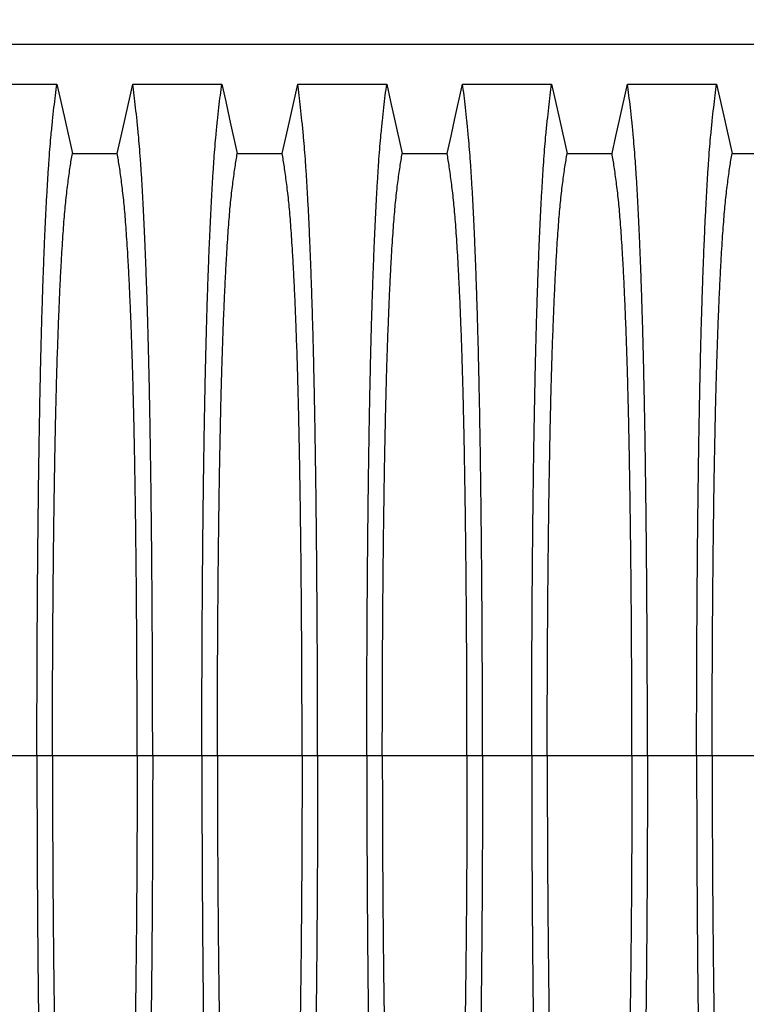
# Model space of a CAD drawing. Units: millimetres. Extents: x 648 to 27417, y 455 to 16615.
# Drawn here: x 24456 to 24846, y 11458 to 11988 of the extents above; entities that cross this region are included whole.
import ezdxf

# ---------------------------------------------------------------- set-up
doc = ezdxf.new("R2010")
doc.units = ezdxf.units.MM
doc.header["$LTSCALE"] = 65
doc.layers.add('FORMAT', color=7, linetype='Continuous')
doc.styles.add('SLDTEXTSTYLE1', font='TXT', dxfattribs={"width": 0.7})
doc.dimstyles.new('SLDDIMSTYLE7', dxfattribs={"dimtxt": 146.755556, "dimasz": 146.755556, "dimexe": 0, "dimexo": 0.0625, "dimgap": 36.688889, "dimtad": 0, "dimtih": 1, "dimtoh": 1, "dimdec": 0, "dimlfac": 1.692308, "dimrnd": 1e-09, "dimzin": 4, "dimdsep": 46, "dimtxsty": 'SLDTEXTSTYLE1', "dimsah": 1, "dimcen": 0.09, "dimadec": 0, "dimazin": 1, "dimtfac": 1, "dimtdec": 0, "dimtofl": 0, "dimtmove": 0, "dimatfit": 3, "dimfxl": 1, "dimfrac": 2, "dimtolj": 1, "dimtzin": 12, "dimarcsym": 0})

# ---------------------------------------------------------------- blocks, each defined once
blk = doc.blocks.new('_D_8')
at = {"layer": 'FORMAT', "color": 7, "transparency": 16777216}
for p, q in [((22673.42, 11320.93), (22673.42, 12513.67)), ((25379.88, 12267.03), (25379.88, 12513.67)), ((22673.42, 12448.67), (23719.64, 12448.67)), ((25379.88, 12448.67), (24333.67, 12448.67))]:
    blk.add_line(p, q, dxfattribs=at)
for points in [[(22673.42, 12448.67), (22820.18, 12426.09), (22820.18, 12471.24)], [(25379.88, 12448.67), (25233.12, 12471.24), (25233.12, 12426.09)]]:
    blk.add_solid(points, dxfattribs=at)
at = {"layer": 'FORMAT', "color": 7, "transparency": 16777216, "insert": (23719.64, 12519.01), "char_height": 137.583, "attachment_point": 1, "style": 'SLDTEXTSTYLE1'}
blk.add_mtext('4.570m', dxfattribs=at)

msp = doc.modelspace()

# ---------------------------------------------------------------- linework, layer by layer
at = {"color": 7, "linetype": 'Continuous', "lineweight": 25}
for p, q in [((25021.15, 11974.35), (23788.9, 11974.35)), ((24464.93, 11591.62), (24446.38, 11591.62)), ((24473.28, 11591.62), (24464.93, 11591.62)), ((24518.81, 11591.62), (24473.28, 11591.62)), ((24527.16, 11591.62), (24518.81, 11591.62)), ((24553.61, 11591.62), (24527.16, 11591.62)), ((24561.96, 11591.62), (24553.61, 11591.62)), ((24607.49, 11591.62), (24561.96, 11591.62)), ((24615.84, 11591.62), (24607.49, 11591.62)), ((24642.29, 11591.62), (24615.84, 11591.62)), ((24650.64, 11591.62), (24642.29, 11591.62)), ((24696.17, 11591.62), (24650.64, 11591.62)), ((24704.52, 11591.62), (24696.17, 11591.62)), ((24730.97, 11591.62), (24704.52, 11591.62)), ((24739.32, 11591.62), (24730.97, 11591.62)), ((24784.85, 11591.62), (24739.32, 11591.62)), ((24793.2, 11591.62), (24784.85, 11591.62)), ((24819.65, 11591.62), (24793.2, 11591.62)), ((24828, 11591.62), (24819.65, 11591.62)), ((24873.53, 11591.62), (24828, 11591.62))]:
    msp.add_line(p, q, dxfattribs=at)
at = {"color": 7, "linetype": 'Continuous', "lineweight": 25, "flags": 128}
for points in [[(24427.76, 11953.07), (24439.77, 11953.07), (24451.79, 11953.07), (24475.65, 11953.07)], [(24475.65, 11953.07), (24477.74, 11943.63), (24479.84, 11934.19), (24483.96, 11915.66)], [(24508.13, 11915.66), (24510.22, 11925.11), (24512.32, 11934.55), (24516.44, 11953.07)], [(24516.44, 11953.07), (24528.45, 11953.07), (24540.47, 11953.07), (24564.33, 11953.07)], [(24564.33, 11953.07), (24566.42, 11943.63), (24568.52, 11934.19), (24572.64, 11915.66)], [(24596.81, 11915.66), (24598.9, 11925.11), (24601, 11934.55), (24605.12, 11953.07)], [(24605.12, 11953.07), (24617.13, 11953.07), (24629.15, 11953.07), (24653.01, 11953.07)], [(24653.01, 11953.07), (24655.1, 11943.63), (24657.2, 11934.19), (24661.32, 11915.66)], [(24685.49, 11915.66), (24687.58, 11925.11), (24689.68, 11934.55), (24693.8, 11953.07)], [(24693.8, 11953.07), (24705.81, 11953.07), (24717.83, 11953.07), (24741.69, 11953.07)], [(24741.69, 11953.07), (24743.78, 11943.63), (24745.88, 11934.19), (24750, 11915.66)], [(24774.17, 11915.66), (24776.26, 11925.11), (24778.36, 11934.55), (24782.48, 11953.07)], [(24782.48, 11953.07), (24794.49, 11953.07), (24806.51, 11953.07), (24830.37, 11953.07)], [(24830.37, 11953.07), (24832.46, 11943.63), (24834.56, 11934.19), (24838.68, 11915.66)], [(24483.96, 11915.66), (24496.04, 11915.66), (24502.08, 11915.66), (24508.13, 11915.66)], [(24572.64, 11915.66), (24584.72, 11915.66), (24590.76, 11915.66), (24596.81, 11915.66)], [(24661.32, 11915.66), (24673.4, 11915.66), (24679.44, 11915.66), (24685.49, 11915.66)], [(24750, 11915.66), (24762.08, 11915.66), (24768.12, 11915.66), (24774.17, 11915.66)], [(24838.68, 11915.66), (24850.76, 11915.66), (24856.8, 11915.66), (24862.85, 11915.66)]]:
    msp.add_lwpolyline(points, dxfattribs=at)
at = {"color": 7, "linetype": 'Continuous', "lineweight": 25}
for points, knots in [([(24464.93, 11591.62), (24464.93, 11596.22), (24464.93, 11605.4), (24464.95, 11619.11), (24464.99, 11632.7), (24465.04, 11646.14), (24465.11, 11659.43), (24465.19, 11672.53), (24465.28, 11685.43), (24465.39, 11698.32), (24465.51, 11711.15), (24465.65, 11723.89), (24465.81, 11736.33), (24465.97, 11748.44), (24466.15, 11760.19), (24466.34, 11771.57), (24466.54, 11782.55), (24466.75, 11793.11), (24466.97, 11803.23), (24467.21, 11812.88), (24467.45, 11822.06), (24467.72, 11831.17), (24468.02, 11840.41), (24468.34, 11849.77), (24468.67, 11858.73), (24469.05, 11868.13), (24469.48, 11877.83), (24469.96, 11887.63), (24470.46, 11896.72), (24470.97, 11905.1), (24471.49, 11912.75), (24472.02, 11919.68), (24472.63, 11926.59), (24473.32, 11933.38), (24474.09, 11940.5), (24474.87, 11947.1), (24475.39, 11951.08), (24475.65, 11953.07)], [0, 0, 0, 0, 0.022104, 0.044093, 0.065984, 0.087791, 0.109527, 0.131207, 0.152842, 0.174443, 0.197048, 0.21964, 0.242231, 0.264834, 0.28746, 0.310122, 0.332832, 0.355606, 0.378456, 0.401401, 0.424455, 0.447636, 0.474984, 0.502304, 0.529602, 0.556882, 0.592292, 0.627691, 0.663091, 0.698503, 0.733938, 0.769406, 0.80492, 0.853747, 0.902479, 0.951201, 1, 1, 1, 1]), ([(24527.16, 11591.62), (24527.16, 11596.22), (24527.15, 11605.4), (24527.13, 11619.11), (24527.09, 11632.7), (24527.04, 11646.14), (24526.97, 11659.43), (24526.89, 11672.53), (24526.8, 11685.43), (24526.69, 11698.32), (24526.57, 11711.15), (24526.43, 11723.89), (24526.28, 11736.33), (24526.11, 11748.44), (24525.94, 11760.19), (24525.75, 11771.57), (24525.55, 11782.55), (24525.33, 11793.11), (24525.11, 11803.23), (24524.88, 11812.88), (24524.63, 11822.06), (24524.36, 11831.17), (24524.07, 11840.41), (24523.74, 11849.77), (24523.41, 11858.73), (24523.03, 11868.13), (24522.6, 11877.83), (24522.12, 11887.63), (24521.62, 11896.72), (24521.11, 11905.1), (24520.59, 11912.75), (24520.06, 11919.68), (24519.45, 11926.59), (24518.76, 11933.38), (24517.99, 11940.5), (24517.22, 11947.1), (24516.7, 11951.08), (24516.44, 11953.07)], [0, 0, 0, 0, 0.022104, 0.044093, 0.065984, 0.087791, 0.109527, 0.131207, 0.152842, 0.174443, 0.197048, 0.21964, 0.242231, 0.264834, 0.28746, 0.310122, 0.332832, 0.355606, 0.378456, 0.401401, 0.424455, 0.447636, 0.474984, 0.502304, 0.529602, 0.556882, 0.592292, 0.627691, 0.663091, 0.698503, 0.733938, 0.769406, 0.80492, 0.853747, 0.902479, 0.951201, 1, 1, 1, 1]), ([(24553.61, 11591.62), (24553.61, 11596.22), (24553.61, 11605.4), (24553.63, 11619.11), (24553.67, 11632.7), (24553.72, 11646.14), (24553.79, 11659.43), (24553.87, 11672.53), (24553.96, 11685.43), (24554.07, 11698.32), (24554.19, 11711.15), (24554.33, 11723.89), (24554.49, 11736.33), (24554.65, 11748.44), (24554.83, 11760.19), (24555.02, 11771.57), (24555.22, 11782.55), (24555.43, 11793.11), (24555.65, 11803.23), (24555.89, 11812.88), (24556.13, 11822.06), (24556.4, 11831.17), (24556.7, 11840.41), (24557.02, 11849.77), (24557.35, 11858.73), (24557.73, 11868.13), (24558.16, 11877.83), (24558.64, 11887.63), (24559.14, 11896.72), (24559.65, 11905.1), (24560.17, 11912.75), (24560.7, 11919.68), (24561.31, 11926.59), (24562, 11933.38), (24562.77, 11940.5), (24563.55, 11947.1), (24564.07, 11951.08), (24564.33, 11953.07)], [0, 0, 0, 0, 0.022104, 0.044093, 0.065984, 0.087791, 0.109527, 0.131207, 0.152842, 0.174443, 0.197048, 0.21964, 0.242231, 0.264834, 0.28746, 0.310122, 0.332832, 0.355606, 0.378456, 0.401401, 0.424455, 0.447636, 0.474984, 0.502304, 0.529602, 0.556882, 0.592292, 0.627691, 0.663091, 0.698503, 0.733938, 0.769406, 0.80492, 0.853747, 0.902479, 0.951201, 1, 1, 1, 1]), ([(24615.84, 11591.62), (24615.84, 11596.22), (24615.83, 11605.4), (24615.81, 11619.11), (24615.77, 11632.7), (24615.72, 11646.14), (24615.65, 11659.43), (24615.57, 11672.53), (24615.48, 11685.43), (24615.37, 11698.32), (24615.25, 11711.15), (24615.11, 11723.89), (24614.96, 11736.33), (24614.79, 11748.44), (24614.62, 11760.19), (24614.43, 11771.57), (24614.23, 11782.55), (24614.01, 11793.11), (24613.79, 11803.23), (24613.56, 11812.88), (24613.31, 11822.06), (24613.04, 11831.17), (24612.75, 11840.41), (24612.42, 11849.77), (24612.09, 11858.73), (24611.71, 11868.13), (24611.28, 11877.83), (24610.8, 11887.63), (24610.3, 11896.72), (24609.79, 11905.1), (24609.27, 11912.75), (24608.74, 11919.68), (24608.13, 11926.59), (24607.44, 11933.38), (24606.67, 11940.5), (24605.9, 11947.1), (24605.38, 11951.08), (24605.12, 11953.07)], [0, 0, 0, 0, 0.022104, 0.044093, 0.065984, 0.087791, 0.109527, 0.131207, 0.152842, 0.174443, 0.197048, 0.21964, 0.242231, 0.264834, 0.28746, 0.310122, 0.332832, 0.355606, 0.378456, 0.401401, 0.424455, 0.447636, 0.474984, 0.502304, 0.529602, 0.556882, 0.592292, 0.627691, 0.663091, 0.698503, 0.733938, 0.769406, 0.80492, 0.853747, 0.902479, 0.951201, 1, 1, 1, 1]), ([(24642.29, 11591.62), (24642.29, 11596.22), (24642.29, 11605.4), (24642.31, 11619.11), (24642.35, 11632.7), (24642.4, 11646.14), (24642.47, 11659.43), (24642.55, 11672.53), (24642.64, 11685.43), (24642.75, 11698.32), (24642.87, 11711.15), (24643.01, 11723.89), (24643.17, 11736.33), (24643.33, 11748.44), (24643.51, 11760.19), (24643.7, 11771.57), (24643.9, 11782.55), (24644.11, 11793.11), (24644.33, 11803.23), (24644.57, 11812.88), (24644.81, 11822.06), (24645.08, 11831.17), (24645.38, 11840.41), (24645.7, 11849.77), (24646.03, 11858.73), (24646.41, 11868.13), (24646.84, 11877.83), (24647.32, 11887.63), (24647.82, 11896.72), (24648.33, 11905.1), (24648.85, 11912.75), (24649.38, 11919.68), (24649.99, 11926.59), (24650.68, 11933.38), (24651.45, 11940.5), (24652.23, 11947.1), (24652.75, 11951.08), (24653.01, 11953.07)], [0, 0, 0, 0, 0.022104, 0.044093, 0.065984, 0.087791, 0.109527, 0.131207, 0.152842, 0.174443, 0.197048, 0.21964, 0.242231, 0.264834, 0.28746, 0.310122, 0.332832, 0.355606, 0.378456, 0.401401, 0.424455, 0.447636, 0.474984, 0.502304, 0.529602, 0.556882, 0.592292, 0.627691, 0.663091, 0.698503, 0.733938, 0.769406, 0.80492, 0.853747, 0.902479, 0.951201, 1, 1, 1, 1]), ([(24704.52, 11591.62), (24704.52, 11596.22), (24704.51, 11605.4), (24704.49, 11619.11), (24704.45, 11632.7), (24704.4, 11646.14), (24704.33, 11659.43), (24704.25, 11672.53), (24704.16, 11685.43), (24704.05, 11698.32), (24703.93, 11711.15), (24703.79, 11723.89), (24703.64, 11736.33), (24703.47, 11748.44), (24703.3, 11760.19), (24703.11, 11771.57), (24702.91, 11782.55), (24702.69, 11793.11), (24702.47, 11803.23), (24702.24, 11812.88), (24701.99, 11822.06), (24701.72, 11831.17), (24701.43, 11840.41), (24701.1, 11849.77), (24700.77, 11858.73), (24700.39, 11868.13), (24699.96, 11877.83), (24699.48, 11887.63), (24698.98, 11896.72), (24698.47, 11905.1), (24697.95, 11912.75), (24697.42, 11919.68), (24696.81, 11926.59), (24696.12, 11933.38), (24695.35, 11940.5), (24694.58, 11947.1), (24694.06, 11951.08), (24693.8, 11953.07)], [0, 0, 0, 0, 0.022104, 0.044093, 0.065984, 0.087791, 0.109527, 0.131207, 0.152842, 0.174443, 0.197048, 0.21964, 0.242231, 0.264834, 0.28746, 0.310122, 0.332832, 0.355606, 0.378456, 0.401401, 0.424455, 0.447636, 0.474984, 0.502304, 0.529602, 0.556882, 0.592292, 0.627691, 0.663091, 0.698503, 0.733938, 0.769406, 0.80492, 0.853747, 0.902479, 0.951201, 1, 1, 1, 1]), ([(24730.97, 11591.62), (24730.97, 11596.22), (24730.97, 11605.4), (24730.99, 11619.11), (24731.03, 11632.7), (24731.08, 11646.14), (24731.15, 11659.43), (24731.23, 11672.53), (24731.32, 11685.43), (24731.43, 11698.32), (24731.55, 11711.15), (24731.69, 11723.89), (24731.85, 11736.33), (24732.01, 11748.44), (24732.19, 11760.19), (24732.38, 11771.57), (24732.58, 11782.55), (24732.79, 11793.11), (24733.01, 11803.23), (24733.25, 11812.88), (24733.49, 11822.06), (24733.76, 11831.17), (24734.06, 11840.41), (24734.38, 11849.77), (24734.71, 11858.73), (24735.09, 11868.13), (24735.52, 11877.83), (24736.01, 11887.63), (24736.5, 11896.72), (24737.01, 11905.1), (24737.53, 11912.75), (24738.06, 11919.68), (24738.67, 11926.59), (24739.36, 11933.38), (24740.13, 11940.5), (24740.91, 11947.1), (24741.43, 11951.08), (24741.69, 11953.07)], [0, 0, 0, 0, 0.022104, 0.044093, 0.065984, 0.087791, 0.109527, 0.131207, 0.152842, 0.174443, 0.197048, 0.21964, 0.242231, 0.264834, 0.28746, 0.310122, 0.332832, 0.355606, 0.378456, 0.401401, 0.424455, 0.447636, 0.474984, 0.502304, 0.529602, 0.556882, 0.592292, 0.627691, 0.663091, 0.698503, 0.733938, 0.769406, 0.80492, 0.853747, 0.902479, 0.951201, 1, 1, 1, 1]), ([(24793.2, 11591.62), (24793.2, 11596.22), (24793.19, 11605.4), (24793.17, 11619.11), (24793.13, 11632.7), (24793.08, 11646.14), (24793.01, 11659.43), (24792.93, 11672.53), (24792.84, 11685.43), (24792.73, 11698.32), (24792.61, 11711.15), (24792.47, 11723.89), (24792.32, 11736.33), (24792.15, 11748.44), (24791.98, 11760.19), (24791.79, 11771.57), (24791.59, 11782.55), (24791.37, 11793.11), (24791.15, 11803.23), (24790.92, 11812.88), (24790.67, 11822.06), (24790.4, 11831.17), (24790.11, 11840.41), (24789.79, 11849.77), (24789.45, 11858.73), (24789.07, 11868.13), (24788.64, 11877.83), (24788.16, 11887.63), (24787.66, 11896.72), (24787.15, 11905.1), (24786.63, 11912.75), (24786.1, 11919.68), (24785.49, 11926.59), (24784.8, 11933.38), (24784.03, 11940.5), (24783.26, 11947.1), (24782.74, 11951.08), (24782.48, 11953.07)], [0, 0, 0, 0, 0.022104, 0.044093, 0.065984, 0.087791, 0.109527, 0.131207, 0.152842, 0.174443, 0.197048, 0.21964, 0.242231, 0.264834, 0.28746, 0.310122, 0.332832, 0.355606, 0.378456, 0.401401, 0.424455, 0.447636, 0.474984, 0.502304, 0.529602, 0.556882, 0.592292, 0.627691, 0.663091, 0.698503, 0.733938, 0.769406, 0.80492, 0.853747, 0.902479, 0.951201, 1, 1, 1, 1]), ([(24819.65, 11591.62), (24819.65, 11596.22), (24819.65, 11605.4), (24819.67, 11619.11), (24819.71, 11632.7), (24819.76, 11646.14), (24819.83, 11659.43), (24819.91, 11672.53), (24820, 11685.43), (24820.11, 11698.32), (24820.23, 11711.15), (24820.37, 11723.89), (24820.53, 11736.33), (24820.69, 11748.44), (24820.87, 11760.19), (24821.06, 11771.57), (24821.26, 11782.55), (24821.47, 11793.11), (24821.69, 11803.23), (24821.93, 11812.88), (24822.17, 11822.06), (24822.44, 11831.17), (24822.74, 11840.41), (24823.06, 11849.77), (24823.39, 11858.73), (24823.77, 11868.13), (24824.2, 11877.83), (24824.69, 11887.63), (24825.18, 11896.72), (24825.69, 11905.1), (24826.21, 11912.75), (24826.74, 11919.68), (24827.35, 11926.59), (24828.04, 11933.38), (24828.81, 11940.5), (24829.59, 11947.1), (24830.11, 11951.08), (24830.37, 11953.07)], [0, 0, 0, 0, 0.022104, 0.044093, 0.065984, 0.087791, 0.109527, 0.131207, 0.152842, 0.174443, 0.197048, 0.21964, 0.242231, 0.264834, 0.28746, 0.310122, 0.332832, 0.355606, 0.378456, 0.401401, 0.424455, 0.447636, 0.474984, 0.502304, 0.529602, 0.556882, 0.592292, 0.627691, 0.663091, 0.698503, 0.733938, 0.769406, 0.80492, 0.853747, 0.902479, 0.951201, 1, 1, 1, 1]), ([(24473.28, 11591.62), (24473.28, 11596.13), (24473.28, 11605.13), (24473.31, 11618.57), (24473.35, 11631.89), (24473.41, 11645.07), (24473.49, 11658.08), (24473.57, 11670.65), (24473.68, 11682.78), (24473.79, 11694.46), (24473.91, 11705.9), (24474.05, 11717.09), (24474.2, 11728.22), (24474.37, 11739.26), (24474.56, 11750.16), (24474.75, 11760.68), (24474.96, 11770.79), (24475.18, 11780.47), (24475.41, 11789.52), (24475.64, 11797.95), (24475.88, 11805.77), (24476.13, 11813.08), (24476.38, 11820.19), (24476.68, 11827.98), (24477.02, 11836.31), (24477.42, 11845.02), (24477.83, 11853.21), (24478.26, 11860.87), (24478.69, 11867.95), (24479.13, 11874.46), (24479.58, 11880.4), (24480.04, 11885.79), (24480.53, 11890.96), (24481.06, 11895.67), (24481.63, 11900.21), (24482.21, 11904.51), (24482.79, 11908.52), (24483.37, 11912.27), (24483.76, 11914.53), (24483.96, 11915.66)], [0, 0, 0, 0, 0.023753, 0.047401, 0.07096, 0.094442, 0.117861, 0.141227, 0.163219, 0.185182, 0.207124, 0.229054, 0.250978, 0.274237, 0.297511, 0.320814, 0.344159, 0.367561, 0.391038, 0.413259, 0.43558, 0.457995, 0.480382, 0.502724, 0.534131, 0.565468, 0.596745, 0.627974, 0.659166, 0.689779, 0.720381, 0.750986, 0.781607, 0.818101, 0.854546, 0.890909, 0.92724, 0.963586, 1, 1, 1, 1]), ([(24518.81, 11591.62), (24518.8, 11596.13), (24518.8, 11605.13), (24518.77, 11618.57), (24518.73, 11631.89), (24518.67, 11645.07), (24518.6, 11658.08), (24518.51, 11670.65), (24518.41, 11682.78), (24518.3, 11694.46), (24518.17, 11705.9), (24518.03, 11717.09), (24517.88, 11728.22), (24517.71, 11739.26), (24517.53, 11750.16), (24517.33, 11760.68), (24517.12, 11770.79), (24516.9, 11780.47), (24516.67, 11789.52), (24516.44, 11797.95), (24516.2, 11805.77), (24515.96, 11813.08), (24515.7, 11820.19), (24515.41, 11827.98), (24515.06, 11836.31), (24514.66, 11845.02), (24514.25, 11853.21), (24513.83, 11860.87), (24513.39, 11867.95), (24512.95, 11874.46), (24512.5, 11880.4), (24512.05, 11885.79), (24511.55, 11890.96), (24511.02, 11895.67), (24510.45, 11900.21), (24509.88, 11904.51), (24509.3, 11908.52), (24508.71, 11912.27), (24508.32, 11914.53), (24508.13, 11915.66)], [0, 0, 0, 0, 0.023753, 0.047401, 0.07096, 0.094442, 0.117861, 0.141227, 0.163219, 0.185182, 0.207124, 0.229054, 0.250978, 0.274237, 0.297511, 0.320814, 0.344159, 0.367561, 0.391038, 0.413259, 0.43558, 0.457995, 0.480382, 0.502724, 0.534131, 0.565468, 0.596745, 0.627974, 0.659166, 0.689779, 0.720381, 0.750986, 0.781607, 0.818101, 0.854546, 0.890909, 0.92724, 0.963586, 1, 1, 1, 1]), ([(24561.96, 11591.62), (24561.96, 11596.13), (24561.96, 11605.13), (24561.99, 11618.57), (24562.03, 11631.89), (24562.09, 11645.07), (24562.17, 11658.08), (24562.25, 11670.65), (24562.36, 11682.78), (24562.47, 11694.46), (24562.59, 11705.9), (24562.73, 11717.09), (24562.88, 11728.22), (24563.05, 11739.26), (24563.24, 11750.16), (24563.43, 11760.68), (24563.64, 11770.79), (24563.86, 11780.47), (24564.09, 11789.52), (24564.32, 11797.95), (24564.56, 11805.77), (24564.81, 11813.08), (24565.06, 11820.19), (24565.36, 11827.98), (24565.7, 11836.31), (24566.1, 11845.02), (24566.51, 11853.21), (24566.94, 11860.87), (24567.37, 11867.95), (24567.81, 11874.46), (24568.26, 11880.4), (24568.72, 11885.79), (24569.21, 11890.96), (24569.74, 11895.67), (24570.31, 11900.21), (24570.89, 11904.51), (24571.47, 11908.52), (24572.05, 11912.27), (24572.44, 11914.53), (24572.64, 11915.66)], [0, 0, 0, 0, 0.023753, 0.047401, 0.07096, 0.094442, 0.117861, 0.141227, 0.163219, 0.185182, 0.207124, 0.229054, 0.250978, 0.274237, 0.297511, 0.320814, 0.344159, 0.367561, 0.391038, 0.413259, 0.43558, 0.457995, 0.480382, 0.502724, 0.534131, 0.565468, 0.596745, 0.627974, 0.659166, 0.689779, 0.720381, 0.750986, 0.781607, 0.818101, 0.854546, 0.890909, 0.92724, 0.963586, 1, 1, 1, 1]), ([(24607.49, 11591.62), (24607.48, 11596.13), (24607.48, 11605.13), (24607.45, 11618.57), (24607.41, 11631.89), (24607.35, 11645.07), (24607.28, 11658.08), (24607.19, 11670.65), (24607.09, 11682.78), (24606.98, 11694.46), (24606.85, 11705.9), (24606.71, 11717.09), (24606.56, 11728.22), (24606.39, 11739.26), (24606.21, 11750.16), (24606.01, 11760.68), (24605.8, 11770.79), (24605.58, 11780.47), (24605.35, 11789.52), (24605.12, 11797.95), (24604.88, 11805.77), (24604.64, 11813.08), (24604.38, 11820.19), (24604.09, 11827.98), (24603.74, 11836.31), (24603.34, 11845.02), (24602.93, 11853.21), (24602.51, 11860.87), (24602.07, 11867.95), (24601.63, 11874.46), (24601.18, 11880.4), (24600.73, 11885.79), (24600.23, 11890.96), (24599.7, 11895.67), (24599.13, 11900.21), (24598.56, 11904.51), (24597.98, 11908.52), (24597.39, 11912.27), (24597, 11914.53), (24596.81, 11915.66)], [0, 0, 0, 0, 0.023753, 0.047401, 0.07096, 0.094442, 0.117861, 0.141227, 0.163219, 0.185182, 0.207124, 0.229054, 0.250978, 0.274237, 0.297511, 0.320814, 0.344159, 0.367561, 0.391038, 0.413259, 0.43558, 0.457995, 0.480382, 0.502724, 0.534131, 0.565468, 0.596745, 0.627974, 0.659166, 0.689779, 0.720381, 0.750986, 0.781607, 0.818101, 0.854546, 0.890909, 0.92724, 0.963586, 1, 1, 1, 1]), ([(24650.64, 11591.62), (24650.64, 11596.13), (24650.64, 11605.13), (24650.67, 11618.57), (24650.71, 11631.89), (24650.77, 11645.07), (24650.85, 11658.08), (24650.93, 11670.65), (24651.04, 11682.78), (24651.15, 11694.46), (24651.27, 11705.9), (24651.41, 11717.09), (24651.56, 11728.22), (24651.73, 11739.26), (24651.92, 11750.16), (24652.11, 11760.68), (24652.32, 11770.79), (24652.54, 11780.47), (24652.77, 11789.52), (24653, 11797.95), (24653.24, 11805.77), (24653.49, 11813.08), (24653.74, 11820.19), (24654.04, 11827.98), (24654.38, 11836.31), (24654.78, 11845.02), (24655.19, 11853.21), (24655.62, 11860.87), (24656.05, 11867.95), (24656.49, 11874.46), (24656.94, 11880.4), (24657.4, 11885.79), (24657.89, 11890.96), (24658.42, 11895.67), (24658.99, 11900.21), (24659.57, 11904.51), (24660.15, 11908.52), (24660.73, 11912.27), (24661.12, 11914.53), (24661.32, 11915.66)], [0, 0, 0, 0, 0.0237528, 0.047401, 0.0709597, 0.0944422, 0.1178609, 0.1412269, 0.1632192, 0.1851823, 0.2071243, 0.2290536, 0.2509784, 0.2742367, 0.2975111, 0.3208141, 0.3441591, 0.3675614, 0.3910381, 0.4132585, 0.4355796, 0.4579951, 0.4803818, 0.5027241, 0.5341312, 0.5654678, 0.5967448, 0.6279736, 0.6591661, 0.6897786, 0.7203808, 0.7509858, 0.7816075, 0.8181014, 0.8545465, 0.8909094, 0.9272395, 0.9635865, 1, 1, 1, 1]), ([(24696.17, 11591.62), (24696.16, 11596.13), (24696.16, 11605.13), (24696.13, 11618.57), (24696.09, 11631.89), (24696.03, 11645.07), (24695.96, 11658.08), (24695.87, 11670.65), (24695.77, 11682.78), (24695.66, 11694.46), (24695.53, 11705.9), (24695.39, 11717.09), (24695.24, 11728.22), (24695.07, 11739.26), (24694.89, 11750.16), (24694.69, 11760.68), (24694.48, 11770.79), (24694.26, 11780.47), (24694.03, 11789.52), (24693.8, 11797.95), (24693.56, 11805.77), (24693.32, 11813.08), (24693.06, 11820.19), (24692.77, 11827.98), (24692.42, 11836.31), (24692.02, 11845.02), (24691.61, 11853.21), (24691.19, 11860.87), (24690.75, 11867.95), (24690.31, 11874.46), (24689.86, 11880.4), (24689.41, 11885.79), (24688.91, 11890.96), (24688.38, 11895.67), (24687.81, 11900.21), (24687.24, 11904.51), (24686.66, 11908.52), (24686.07, 11912.27), (24685.68, 11914.53), (24685.49, 11915.66)], [0, 0, 0, 0, 0.023753, 0.047401, 0.07096, 0.094442, 0.117861, 0.141227, 0.163219, 0.185182, 0.207124, 0.229054, 0.250978, 0.274237, 0.297511, 0.320814, 0.344159, 0.367561, 0.391038, 0.413259, 0.43558, 0.457995, 0.480382, 0.502724, 0.534131, 0.565468, 0.596745, 0.627974, 0.659166, 0.689779, 0.720381, 0.750986, 0.781607, 0.818101, 0.854546, 0.890909, 0.92724, 0.963586, 1, 1, 1, 1]), ([(24739.32, 11591.62), (24739.32, 11596.13), (24739.32, 11605.13), (24739.35, 11618.57), (24739.39, 11631.89), (24739.45, 11645.07), (24739.53, 11658.08), (24739.61, 11670.65), (24739.72, 11682.78), (24739.83, 11694.46), (24739.95, 11705.9), (24740.09, 11717.09), (24740.24, 11728.22), (24740.41, 11739.26), (24740.6, 11750.16), (24740.79, 11760.68), (24741, 11770.79), (24741.22, 11780.47), (24741.45, 11789.52), (24741.68, 11797.95), (24741.92, 11805.77), (24742.17, 11813.08), (24742.42, 11820.19), (24742.72, 11827.98), (24743.06, 11836.31), (24743.46, 11845.02), (24743.87, 11853.21), (24744.3, 11860.87), (24744.73, 11867.95), (24745.17, 11874.46), (24745.62, 11880.4), (24746.08, 11885.79), (24746.57, 11890.96), (24747.1, 11895.67), (24747.67, 11900.21), (24748.25, 11904.51), (24748.83, 11908.52), (24749.41, 11912.27), (24749.8, 11914.53), (24750, 11915.66)], [0, 0, 0, 0, 0.023753, 0.047401, 0.07096, 0.094442, 0.117861, 0.141227, 0.163219, 0.185182, 0.207124, 0.229054, 0.250978, 0.274237, 0.297511, 0.320814, 0.344159, 0.367561, 0.391038, 0.413259, 0.43558, 0.457995, 0.480382, 0.502724, 0.534131, 0.565468, 0.596745, 0.627974, 0.659166, 0.689779, 0.720381, 0.750986, 0.781607, 0.818101, 0.854546, 0.890909, 0.92724, 0.963586, 1, 1, 1, 1]), ([(24784.85, 11591.62), (24784.84, 11596.13), (24784.84, 11605.13), (24784.81, 11618.57), (24784.77, 11631.89), (24784.71, 11645.07), (24784.64, 11658.08), (24784.55, 11670.65), (24784.45, 11682.78), (24784.34, 11694.46), (24784.21, 11705.9), (24784.07, 11717.09), (24783.92, 11728.22), (24783.75, 11739.26), (24783.57, 11750.16), (24783.37, 11760.68), (24783.16, 11770.79), (24782.94, 11780.47), (24782.71, 11789.52), (24782.48, 11797.95), (24782.24, 11805.77), (24782, 11813.08), (24781.74, 11820.19), (24781.45, 11827.98), (24781.1, 11836.31), (24780.7, 11845.02), (24780.29, 11853.21), (24779.87, 11860.87), (24779.43, 11867.95), (24778.99, 11874.46), (24778.54, 11880.4), (24778.09, 11885.79), (24777.59, 11890.96), (24777.06, 11895.67), (24776.49, 11900.21), (24775.92, 11904.51), (24775.34, 11908.52), (24774.75, 11912.27), (24774.36, 11914.53), (24774.17, 11915.66)], [0, 0, 0, 0, 0.0237528, 0.047401, 0.0709597, 0.0944422, 0.1178609, 0.1412269, 0.1632192, 0.1851823, 0.2071243, 0.2290536, 0.2509784, 0.2742367, 0.2975111, 0.3208141, 0.3441591, 0.3675614, 0.3910381, 0.4132585, 0.4355796, 0.4579951, 0.4803818, 0.5027241, 0.5341312, 0.5654678, 0.5967448, 0.6279736, 0.6591661, 0.6897786, 0.7203808, 0.7509858, 0.7816075, 0.8181014, 0.8545465, 0.8909094, 0.9272395, 0.9635865, 1, 1, 1, 1]), ([(24828, 11591.62), (24828, 11596.13), (24828, 11605.13), (24828.03, 11618.57), (24828.07, 11631.89), (24828.13, 11645.07), (24828.21, 11658.08), (24828.29, 11670.65), (24828.4, 11682.78), (24828.51, 11694.46), (24828.63, 11705.9), (24828.77, 11717.09), (24828.92, 11728.22), (24829.09, 11739.26), (24829.28, 11750.16), (24829.47, 11760.68), (24829.68, 11770.79), (24829.9, 11780.47), (24830.13, 11789.52), (24830.36, 11797.95), (24830.6, 11805.77), (24830.85, 11813.08), (24831.1, 11820.19), (24831.4, 11827.98), (24831.74, 11836.31), (24832.14, 11845.02), (24832.55, 11853.21), (24832.98, 11860.87), (24833.41, 11867.95), (24833.85, 11874.46), (24834.3, 11880.4), (24834.76, 11885.79), (24835.25, 11890.96), (24835.78, 11895.67), (24836.35, 11900.21), (24836.93, 11904.51), (24837.51, 11908.52), (24838.09, 11912.27), (24838.48, 11914.53), (24838.68, 11915.66)], [0, 0, 0, 0, 0.023753, 0.047401, 0.07096, 0.094442, 0.117861, 0.141227, 0.163219, 0.185182, 0.207124, 0.229054, 0.250978, 0.274237, 0.297511, 0.320814, 0.344159, 0.367561, 0.391038, 0.413259, 0.43558, 0.457995, 0.480382, 0.502724, 0.534131, 0.565468, 0.596745, 0.627974, 0.659166, 0.689779, 0.720381, 0.750986, 0.781607, 0.818101, 0.854546, 0.890909, 0.92724, 0.963586, 1, 1, 1, 1]), ([(24464.93, 11591.62), (24464.93, 11587.02), (24464.93, 11577.84), (24464.95, 11564.13), (24464.99, 11550.54), (24465.04, 11537.1), (24465.11, 11523.82), (24465.19, 11510.71), (24465.28, 11497.81), (24465.39, 11484.93), (24465.51, 11472.09), (24465.65, 11459.35), (24465.81, 11446.91), (24465.97, 11434.8), (24466.15, 11423.05), (24466.34, 11411.67), (24466.54, 11400.69), (24466.75, 11390.13), (24466.97, 11380.01), (24467.21, 11370.36), (24467.45, 11361.18), (24467.72, 11352.08), (24468.02, 11342.83), (24468.34, 11333.47), (24468.67, 11324.51), (24469.05, 11315.11), (24469.48, 11305.42), (24469.96, 11295.61), (24470.46, 11286.52), (24470.97, 11278.14), (24471.49, 11270.49), (24472.02, 11263.56), (24472.63, 11256.65), (24473.32, 11249.86), (24474.09, 11242.75), (24474.87, 11236.14), (24475.39, 11232.16), (24475.65, 11230.17)], [0, 0, 0, 0, 0.022104, 0.044093, 0.065984, 0.087791, 0.109527, 0.131207, 0.152842, 0.174443, 0.197048, 0.21964, 0.242231, 0.264834, 0.28746, 0.310122, 0.332832, 0.355606, 0.378456, 0.401401, 0.424455, 0.447636, 0.474984, 0.502304, 0.529602, 0.556882, 0.592292, 0.627691, 0.663091, 0.698503, 0.733938, 0.769406, 0.80492, 0.853747, 0.902479, 0.951201, 1, 1, 1, 1]), ([(24473.28, 11591.62), (24473.28, 11587.11), (24473.28, 11578.11), (24473.31, 11564.67), (24473.35, 11551.35), (24473.41, 11538.17), (24473.49, 11525.16), (24473.57, 11512.59), (24473.68, 11500.46), (24473.79, 11488.79), (24473.91, 11477.34), (24474.05, 11466.16), (24474.2, 11455.02), (24474.37, 11443.98), (24474.56, 11433.08), (24474.75, 11422.57), (24474.96, 11412.45), (24475.18, 11402.77), (24475.41, 11393.72), (24475.64, 11385.29), (24475.88, 11377.47), (24476.13, 11370.16), (24476.38, 11363.05), (24476.68, 11355.26), (24477.02, 11346.93), (24477.42, 11338.22), (24477.83, 11330.03), (24478.26, 11322.37), (24478.69, 11315.29), (24479.13, 11308.78), (24479.58, 11302.84), (24480.04, 11297.45), (24480.53, 11292.28), (24481.06, 11287.57), (24481.63, 11283.04), (24482.21, 11278.73), (24482.79, 11274.73), (24483.37, 11270.97), (24483.76, 11268.71), (24483.96, 11267.58)], [0, 0, 0, 0, 0.023753, 0.047401, 0.07096, 0.094442, 0.117861, 0.141227, 0.163219, 0.185182, 0.207124, 0.229054, 0.250978, 0.274237, 0.297511, 0.320814, 0.344159, 0.367561, 0.391038, 0.413259, 0.43558, 0.457995, 0.480382, 0.502724, 0.534131, 0.565468, 0.596745, 0.627974, 0.659166, 0.689779, 0.720381, 0.750986, 0.781607, 0.818101, 0.854546, 0.890909, 0.92724, 0.963586, 1, 1, 1, 1]), ([(24518.81, 11591.62), (24518.8, 11587.11), (24518.8, 11578.11), (24518.77, 11564.67), (24518.73, 11551.35), (24518.67, 11538.17), (24518.6, 11525.16), (24518.51, 11512.59), (24518.41, 11500.46), (24518.3, 11488.79), (24518.17, 11477.34), (24518.03, 11466.16), (24517.88, 11455.02), (24517.71, 11443.98), (24517.53, 11433.08), (24517.33, 11422.57), (24517.12, 11412.45), (24516.9, 11402.77), (24516.67, 11393.72), (24516.44, 11385.29), (24516.2, 11377.47), (24515.96, 11370.16), (24515.7, 11363.05), (24515.41, 11355.26), (24515.06, 11346.93), (24514.66, 11338.22), (24514.25, 11330.03), (24513.83, 11322.37), (24513.39, 11315.29), (24512.95, 11308.78), (24512.5, 11302.84), (24512.05, 11297.45), (24511.55, 11292.28), (24511.02, 11287.57), (24510.45, 11283.04), (24509.88, 11278.73), (24509.3, 11274.73), (24508.71, 11270.97), (24508.32, 11268.71), (24508.13, 11267.58)], [0, 0, 0, 0, 0.023753, 0.047401, 0.07096, 0.094442, 0.117861, 0.141227, 0.163219, 0.185182, 0.207124, 0.229054, 0.250978, 0.274237, 0.297511, 0.320814, 0.344159, 0.367561, 0.391038, 0.413259, 0.43558, 0.457995, 0.480382, 0.502724, 0.534131, 0.565468, 0.596745, 0.627974, 0.659166, 0.689779, 0.720381, 0.750986, 0.781607, 0.818101, 0.854546, 0.890909, 0.92724, 0.963586, 1, 1, 1, 1]), ([(24527.16, 11591.62), (24527.16, 11587.02), (24527.15, 11577.84), (24527.13, 11564.13), (24527.09, 11550.54), (24527.04, 11537.1), (24526.97, 11523.82), (24526.89, 11510.71), (24526.8, 11497.81), (24526.69, 11484.93), (24526.57, 11472.09), (24526.43, 11459.35), (24526.28, 11446.91), (24526.11, 11434.8), (24525.94, 11423.05), (24525.75, 11411.67), (24525.55, 11400.69), (24525.33, 11390.13), (24525.11, 11380.01), (24524.88, 11370.36), (24524.63, 11361.18), (24524.36, 11352.08), (24524.07, 11342.83), (24523.74, 11333.47), (24523.41, 11324.51), (24523.03, 11315.11), (24522.6, 11305.42), (24522.12, 11295.61), (24521.62, 11286.52), (24521.11, 11278.14), (24520.59, 11270.49), (24520.06, 11263.56), (24519.45, 11256.65), (24518.76, 11249.86), (24517.99, 11242.75), (24517.22, 11236.14), (24516.7, 11232.16), (24516.44, 11230.17)], [0, 0, 0, 0, 0.022104, 0.044093, 0.065984, 0.087791, 0.109527, 0.131207, 0.152842, 0.174443, 0.197048, 0.21964, 0.242231, 0.264834, 0.28746, 0.310122, 0.332832, 0.355606, 0.378456, 0.401401, 0.424455, 0.447636, 0.474984, 0.502304, 0.529602, 0.556882, 0.592292, 0.627691, 0.663091, 0.698503, 0.733938, 0.769406, 0.80492, 0.853747, 0.902479, 0.951201, 1, 1, 1, 1]), ([(24553.61, 11591.62), (24553.61, 11587.02), (24553.61, 11577.84), (24553.63, 11564.13), (24553.67, 11550.54), (24553.72, 11537.1), (24553.79, 11523.82), (24553.87, 11510.71), (24553.96, 11497.81), (24554.07, 11484.93), (24554.19, 11472.09), (24554.33, 11459.35), (24554.49, 11446.91), (24554.65, 11434.8), (24554.83, 11423.05), (24555.02, 11411.67), (24555.22, 11400.69), (24555.43, 11390.13), (24555.65, 11380.01), (24555.89, 11370.36), (24556.13, 11361.18), (24556.4, 11352.08), (24556.7, 11342.83), (24557.02, 11333.47), (24557.35, 11324.51), (24557.73, 11315.11), (24558.16, 11305.42), (24558.64, 11295.61), (24559.14, 11286.52), (24559.65, 11278.14), (24560.17, 11270.49), (24560.7, 11263.56), (24561.31, 11256.65), (24562, 11249.86), (24562.77, 11242.75), (24563.55, 11236.14), (24564.07, 11232.16), (24564.33, 11230.17)], [0, 0, 0, 0, 0.022104, 0.044093, 0.065984, 0.087791, 0.109527, 0.131207, 0.152842, 0.174443, 0.197048, 0.21964, 0.242231, 0.264834, 0.28746, 0.310122, 0.332832, 0.355606, 0.378456, 0.401401, 0.424455, 0.447636, 0.474984, 0.502304, 0.529602, 0.556882, 0.592292, 0.627691, 0.663091, 0.698503, 0.733938, 0.769406, 0.80492, 0.853747, 0.902479, 0.951201, 1, 1, 1, 1]), ([(24561.96, 11591.62), (24561.96, 11587.11), (24561.96, 11578.11), (24561.99, 11564.67), (24562.03, 11551.35), (24562.09, 11538.17), (24562.17, 11525.16), (24562.25, 11512.59), (24562.36, 11500.46), (24562.47, 11488.79), (24562.59, 11477.34), (24562.73, 11466.16), (24562.88, 11455.02), (24563.05, 11443.98), (24563.24, 11433.08), (24563.43, 11422.57), (24563.64, 11412.45), (24563.86, 11402.77), (24564.09, 11393.72), (24564.32, 11385.29), (24564.56, 11377.47), (24564.81, 11370.16), (24565.06, 11363.05), (24565.36, 11355.26), (24565.7, 11346.93), (24566.1, 11338.22), (24566.51, 11330.03), (24566.94, 11322.37), (24567.37, 11315.29), (24567.81, 11308.78), (24568.26, 11302.84), (24568.72, 11297.45), (24569.21, 11292.28), (24569.74, 11287.57), (24570.31, 11283.04), (24570.89, 11278.73), (24571.47, 11274.73), (24572.05, 11270.97), (24572.44, 11268.71), (24572.64, 11267.58)], [0, 0, 0, 0, 0.023753, 0.047401, 0.07096, 0.094442, 0.117861, 0.141227, 0.163219, 0.185182, 0.207124, 0.229054, 0.250978, 0.274237, 0.297511, 0.320814, 0.344159, 0.367561, 0.391038, 0.413259, 0.43558, 0.457995, 0.480382, 0.502724, 0.534131, 0.565468, 0.596745, 0.627974, 0.659166, 0.689779, 0.720381, 0.750986, 0.781607, 0.818101, 0.854546, 0.890909, 0.92724, 0.963586, 1, 1, 1, 1]), ([(24607.49, 11591.62), (24607.48, 11587.11), (24607.48, 11578.11), (24607.45, 11564.67), (24607.41, 11551.35), (24607.35, 11538.17), (24607.28, 11525.16), (24607.19, 11512.59), (24607.09, 11500.46), (24606.98, 11488.79), (24606.85, 11477.34), (24606.71, 11466.16), (24606.56, 11455.02), (24606.39, 11443.98), (24606.21, 11433.08), (24606.01, 11422.57), (24605.8, 11412.45), (24605.58, 11402.77), (24605.35, 11393.72), (24605.12, 11385.29), (24604.88, 11377.47), (24604.64, 11370.16), (24604.38, 11363.05), (24604.09, 11355.26), (24603.74, 11346.93), (24603.34, 11338.22), (24602.93, 11330.03), (24602.51, 11322.37), (24602.07, 11315.29), (24601.63, 11308.78), (24601.18, 11302.84), (24600.73, 11297.45), (24600.23, 11292.28), (24599.7, 11287.57), (24599.13, 11283.04), (24598.56, 11278.73), (24597.98, 11274.73), (24597.39, 11270.97), (24597, 11268.71), (24596.81, 11267.58)], [0, 0, 0, 0, 0.023753, 0.047401, 0.07096, 0.094442, 0.117861, 0.141227, 0.163219, 0.185182, 0.207124, 0.229054, 0.250978, 0.274237, 0.297511, 0.320814, 0.344159, 0.367561, 0.391038, 0.413259, 0.43558, 0.457995, 0.480382, 0.502724, 0.534131, 0.565468, 0.596745, 0.627974, 0.659166, 0.689779, 0.720381, 0.750986, 0.781607, 0.818101, 0.854546, 0.890909, 0.92724, 0.963586, 1, 1, 1, 1]), ([(24615.84, 11591.62), (24615.84, 11587.02), (24615.83, 11577.84), (24615.81, 11564.13), (24615.77, 11550.54), (24615.72, 11537.1), (24615.65, 11523.82), (24615.57, 11510.71), (24615.48, 11497.81), (24615.37, 11484.93), (24615.25, 11472.09), (24615.11, 11459.35), (24614.96, 11446.91), (24614.79, 11434.8), (24614.62, 11423.05), (24614.43, 11411.67), (24614.23, 11400.69), (24614.01, 11390.13), (24613.79, 11380.01), (24613.56, 11370.36), (24613.31, 11361.18), (24613.04, 11352.08), (24612.75, 11342.83), (24612.42, 11333.47), (24612.09, 11324.51), (24611.71, 11315.11), (24611.28, 11305.42), (24610.8, 11295.61), (24610.3, 11286.52), (24609.79, 11278.14), (24609.27, 11270.49), (24608.74, 11263.56), (24608.13, 11256.65), (24607.44, 11249.86), (24606.67, 11242.75), (24605.9, 11236.14), (24605.38, 11232.16), (24605.12, 11230.17)], [0, 0, 0, 0, 0.022104, 0.044093, 0.065984, 0.087791, 0.109527, 0.131207, 0.152842, 0.174443, 0.197048, 0.21964, 0.242231, 0.264834, 0.28746, 0.310122, 0.332832, 0.355606, 0.378456, 0.401401, 0.424455, 0.447636, 0.474984, 0.502304, 0.529602, 0.556882, 0.592292, 0.627691, 0.663091, 0.698503, 0.733938, 0.769406, 0.80492, 0.853747, 0.902479, 0.951201, 1, 1, 1, 1]), ([(24642.29, 11591.62), (24642.29, 11587.02), (24642.29, 11577.84), (24642.31, 11564.13), (24642.35, 11550.54), (24642.4, 11537.1), (24642.47, 11523.82), (24642.55, 11510.71), (24642.64, 11497.81), (24642.75, 11484.93), (24642.87, 11472.09), (24643.01, 11459.35), (24643.17, 11446.91), (24643.33, 11434.8), (24643.51, 11423.05), (24643.7, 11411.67), (24643.9, 11400.69), (24644.11, 11390.13), (24644.33, 11380.01), (24644.57, 11370.36), (24644.81, 11361.18), (24645.08, 11352.08), (24645.38, 11342.83), (24645.7, 11333.47), (24646.03, 11324.51), (24646.41, 11315.11), (24646.84, 11305.42), (24647.32, 11295.61), (24647.82, 11286.52), (24648.33, 11278.14), (24648.85, 11270.49), (24649.38, 11263.56), (24649.99, 11256.65), (24650.68, 11249.86), (24651.45, 11242.75), (24652.23, 11236.14), (24652.75, 11232.16), (24653.01, 11230.17)], [0, 0, 0, 0, 0.022104, 0.044093, 0.065984, 0.087791, 0.109527, 0.131207, 0.152842, 0.174443, 0.197048, 0.21964, 0.242231, 0.264834, 0.28746, 0.310122, 0.332832, 0.355606, 0.378456, 0.401401, 0.424455, 0.447636, 0.474984, 0.502304, 0.529602, 0.556882, 0.592292, 0.627691, 0.663091, 0.698503, 0.733938, 0.769406, 0.80492, 0.853747, 0.902479, 0.951201, 1, 1, 1, 1]), ([(24650.64, 11591.62), (24650.64, 11587.11), (24650.64, 11578.11), (24650.67, 11564.67), (24650.71, 11551.35), (24650.77, 11538.17), (24650.85, 11525.16), (24650.93, 11512.59), (24651.04, 11500.46), (24651.15, 11488.79), (24651.27, 11477.34), (24651.41, 11466.16), (24651.56, 11455.02), (24651.73, 11443.98), (24651.92, 11433.08), (24652.11, 11422.57), (24652.32, 11412.45), (24652.54, 11402.77), (24652.77, 11393.72), (24653, 11385.29), (24653.24, 11377.47), (24653.49, 11370.16), (24653.74, 11363.05), (24654.04, 11355.26), (24654.38, 11346.93), (24654.78, 11338.22), (24655.19, 11330.03), (24655.62, 11322.37), (24656.05, 11315.29), (24656.49, 11308.78), (24656.94, 11302.84), (24657.4, 11297.45), (24657.89, 11292.28), (24658.42, 11287.57), (24658.99, 11283.04), (24659.57, 11278.73), (24660.15, 11274.73), (24660.73, 11270.97), (24661.12, 11268.71), (24661.32, 11267.58)], [0, 0, 0, 0, 0.0237528, 0.047401, 0.0709597, 0.0944422, 0.1178609, 0.1412269, 0.1632192, 0.1851823, 0.2071243, 0.2290536, 0.2509784, 0.2742367, 0.2975111, 0.3208141, 0.3441591, 0.3675614, 0.3910381, 0.4132585, 0.4355796, 0.4579951, 0.4803818, 0.5027241, 0.5341312, 0.5654678, 0.5967448, 0.6279736, 0.6591661, 0.6897786, 0.7203808, 0.7509858, 0.7816075, 0.8181014, 0.8545465, 0.8909094, 0.9272395, 0.9635865, 1, 1, 1, 1]), ([(24696.17, 11591.62), (24696.16, 11587.11), (24696.16, 11578.11), (24696.13, 11564.67), (24696.09, 11551.35), (24696.03, 11538.17), (24695.96, 11525.16), (24695.87, 11512.59), (24695.77, 11500.46), (24695.66, 11488.79), (24695.53, 11477.34), (24695.39, 11466.16), (24695.24, 11455.02), (24695.07, 11443.98), (24694.89, 11433.08), (24694.69, 11422.57), (24694.48, 11412.45), (24694.26, 11402.77), (24694.03, 11393.72), (24693.8, 11385.29), (24693.56, 11377.47), (24693.32, 11370.16), (24693.06, 11363.05), (24692.77, 11355.26), (24692.42, 11346.93), (24692.02, 11338.22), (24691.61, 11330.03), (24691.19, 11322.37), (24690.75, 11315.29), (24690.31, 11308.78), (24689.86, 11302.84), (24689.41, 11297.45), (24688.91, 11292.28), (24688.38, 11287.57), (24687.81, 11283.04), (24687.24, 11278.73), (24686.66, 11274.73), (24686.07, 11270.97), (24685.68, 11268.71), (24685.49, 11267.58)], [0, 0, 0, 0, 0.023753, 0.047401, 0.07096, 0.094442, 0.117861, 0.141227, 0.163219, 0.185182, 0.207124, 0.229054, 0.250978, 0.274237, 0.297511, 0.320814, 0.344159, 0.367561, 0.391038, 0.413259, 0.43558, 0.457995, 0.480382, 0.502724, 0.534131, 0.565468, 0.596745, 0.627974, 0.659166, 0.689779, 0.720381, 0.750986, 0.781607, 0.818101, 0.854546, 0.890909, 0.92724, 0.963586, 1, 1, 1, 1]), ([(24704.52, 11591.62), (24704.52, 11587.02), (24704.51, 11577.84), (24704.49, 11564.13), (24704.45, 11550.54), (24704.4, 11537.1), (24704.33, 11523.82), (24704.25, 11510.71), (24704.16, 11497.81), (24704.05, 11484.93), (24703.93, 11472.09), (24703.79, 11459.35), (24703.64, 11446.91), (24703.47, 11434.8), (24703.3, 11423.05), (24703.11, 11411.67), (24702.91, 11400.69), (24702.69, 11390.13), (24702.47, 11380.01), (24702.24, 11370.36), (24701.99, 11361.18), (24701.72, 11352.08), (24701.43, 11342.83), (24701.1, 11333.47), (24700.77, 11324.51), (24700.39, 11315.11), (24699.96, 11305.42), (24699.48, 11295.61), (24698.98, 11286.52), (24698.47, 11278.14), (24697.95, 11270.49), (24697.42, 11263.56), (24696.81, 11256.65), (24696.12, 11249.86), (24695.35, 11242.75), (24694.58, 11236.14), (24694.06, 11232.16), (24693.8, 11230.17)], [0, 0, 0, 0, 0.022104, 0.044093, 0.065984, 0.087791, 0.109527, 0.131207, 0.152842, 0.174443, 0.197048, 0.21964, 0.242231, 0.264834, 0.28746, 0.310122, 0.332832, 0.355606, 0.378456, 0.401401, 0.424455, 0.447636, 0.474984, 0.502304, 0.529602, 0.556882, 0.592292, 0.627691, 0.663091, 0.698503, 0.733938, 0.769406, 0.80492, 0.853747, 0.902479, 0.951201, 1, 1, 1, 1]), ([(24730.97, 11591.62), (24730.97, 11587.02), (24730.97, 11577.84), (24730.99, 11564.13), (24731.03, 11550.54), (24731.08, 11537.1), (24731.15, 11523.82), (24731.23, 11510.71), (24731.32, 11497.81), (24731.43, 11484.93), (24731.55, 11472.09), (24731.69, 11459.35), (24731.85, 11446.91), (24732.01, 11434.8), (24732.19, 11423.05), (24732.38, 11411.67), (24732.58, 11400.69), (24732.79, 11390.13), (24733.01, 11380.01), (24733.25, 11370.36), (24733.49, 11361.18), (24733.76, 11352.08), (24734.06, 11342.83), (24734.38, 11333.47), (24734.71, 11324.51), (24735.09, 11315.11), (24735.52, 11305.42), (24736.01, 11295.61), (24736.5, 11286.52), (24737.01, 11278.14), (24737.53, 11270.49), (24738.06, 11263.56), (24738.67, 11256.65), (24739.36, 11249.86), (24740.13, 11242.75), (24740.91, 11236.14), (24741.43, 11232.16), (24741.69, 11230.17)], [0, 0, 0, 0, 0.022104, 0.044093, 0.065984, 0.087791, 0.109527, 0.131207, 0.152842, 0.174443, 0.197048, 0.21964, 0.242231, 0.264834, 0.28746, 0.310122, 0.332832, 0.355606, 0.378456, 0.401401, 0.424455, 0.447636, 0.474984, 0.502304, 0.529602, 0.556882, 0.592292, 0.627691, 0.663091, 0.698503, 0.733938, 0.769406, 0.80492, 0.853747, 0.902479, 0.951201, 1, 1, 1, 1]), ([(24739.32, 11591.62), (24739.32, 11587.11), (24739.32, 11578.11), (24739.35, 11564.67), (24739.39, 11551.35), (24739.45, 11538.17), (24739.53, 11525.16), (24739.61, 11512.59), (24739.72, 11500.46), (24739.83, 11488.79), (24739.95, 11477.34), (24740.09, 11466.16), (24740.24, 11455.02), (24740.41, 11443.98), (24740.6, 11433.08), (24740.79, 11422.57), (24741, 11412.45), (24741.22, 11402.77), (24741.45, 11393.72), (24741.68, 11385.29), (24741.92, 11377.47), (24742.17, 11370.16), (24742.42, 11363.05), (24742.72, 11355.26), (24743.06, 11346.93), (24743.46, 11338.22), (24743.87, 11330.03), (24744.3, 11322.37), (24744.73, 11315.29), (24745.17, 11308.78), (24745.62, 11302.84), (24746.08, 11297.45), (24746.57, 11292.28), (24747.1, 11287.57), (24747.67, 11283.04), (24748.25, 11278.73), (24748.83, 11274.73), (24749.41, 11270.97), (24749.8, 11268.71), (24750, 11267.58)], [0, 0, 0, 0, 0.023753, 0.047401, 0.07096, 0.094442, 0.117861, 0.141227, 0.163219, 0.185182, 0.207124, 0.229054, 0.250978, 0.274237, 0.297511, 0.320814, 0.344159, 0.367561, 0.391038, 0.413259, 0.43558, 0.457995, 0.480382, 0.502724, 0.534131, 0.565468, 0.596745, 0.627974, 0.659166, 0.689779, 0.720381, 0.750986, 0.781607, 0.818101, 0.854546, 0.890909, 0.92724, 0.963586, 1, 1, 1, 1]), ([(24784.85, 11591.62), (24784.84, 11587.11), (24784.84, 11578.11), (24784.81, 11564.67), (24784.77, 11551.35), (24784.71, 11538.17), (24784.64, 11525.16), (24784.55, 11512.59), (24784.45, 11500.46), (24784.34, 11488.79), (24784.21, 11477.34), (24784.07, 11466.16), (24783.92, 11455.02), (24783.75, 11443.98), (24783.57, 11433.08), (24783.37, 11422.57), (24783.16, 11412.45), (24782.94, 11402.77), (24782.71, 11393.72), (24782.48, 11385.29), (24782.24, 11377.47), (24782, 11370.16), (24781.74, 11363.05), (24781.45, 11355.26), (24781.1, 11346.93), (24780.7, 11338.22), (24780.29, 11330.03), (24779.87, 11322.37), (24779.43, 11315.29), (24778.99, 11308.78), (24778.54, 11302.84), (24778.09, 11297.45), (24777.59, 11292.28), (24777.06, 11287.57), (24776.49, 11283.04), (24775.92, 11278.73), (24775.34, 11274.73), (24774.75, 11270.97), (24774.36, 11268.71), (24774.17, 11267.58)], [0, 0, 0, 0, 0.0237528, 0.047401, 0.0709597, 0.0944422, 0.1178609, 0.1412269, 0.1632192, 0.1851823, 0.2071243, 0.2290536, 0.2509784, 0.2742367, 0.2975111, 0.3208141, 0.3441591, 0.3675614, 0.3910381, 0.4132585, 0.4355796, 0.4579951, 0.4803818, 0.5027241, 0.5341312, 0.5654678, 0.5967448, 0.6279736, 0.6591661, 0.6897786, 0.7203808, 0.7509858, 0.7816075, 0.8181014, 0.8545465, 0.8909094, 0.9272395, 0.9635865, 1, 1, 1, 1]), ([(24793.2, 11591.62), (24793.2, 11587.02), (24793.19, 11577.84), (24793.17, 11564.13), (24793.13, 11550.54), (24793.08, 11537.1), (24793.01, 11523.82), (24792.93, 11510.71), (24792.84, 11497.81), (24792.73, 11484.93), (24792.61, 11472.09), (24792.47, 11459.35), (24792.32, 11446.91), (24792.15, 11434.8), (24791.98, 11423.05), (24791.79, 11411.67), (24791.59, 11400.69), (24791.37, 11390.13), (24791.15, 11380.01), (24790.92, 11370.36), (24790.67, 11361.18), (24790.4, 11352.08), (24790.11, 11342.83), (24789.79, 11333.47), (24789.45, 11324.51), (24789.07, 11315.11), (24788.64, 11305.42), (24788.16, 11295.61), (24787.66, 11286.52), (24787.15, 11278.14), (24786.63, 11270.49), (24786.1, 11263.56), (24785.49, 11256.65), (24784.8, 11249.86), (24784.03, 11242.75), (24783.26, 11236.14), (24782.74, 11232.16), (24782.48, 11230.17)], [0, 0, 0, 0, 0.022104, 0.044093, 0.065984, 0.087791, 0.109527, 0.131207, 0.152842, 0.174443, 0.197048, 0.21964, 0.242231, 0.264834, 0.28746, 0.310122, 0.332832, 0.355606, 0.378456, 0.401401, 0.424455, 0.447636, 0.474984, 0.502304, 0.529602, 0.556882, 0.592292, 0.627691, 0.663091, 0.698503, 0.733938, 0.769406, 0.80492, 0.853747, 0.902479, 0.951201, 1, 1, 1, 1]), ([(24819.65, 11591.62), (24819.65, 11587.02), (24819.65, 11577.84), (24819.67, 11564.13), (24819.71, 11550.54), (24819.76, 11537.1), (24819.83, 11523.82), (24819.91, 11510.71), (24820, 11497.81), (24820.11, 11484.93), (24820.23, 11472.09), (24820.37, 11459.35), (24820.53, 11446.91), (24820.69, 11434.8), (24820.87, 11423.05), (24821.06, 11411.67), (24821.26, 11400.69), (24821.47, 11390.13), (24821.69, 11380.01), (24821.93, 11370.36), (24822.17, 11361.18), (24822.44, 11352.08), (24822.74, 11342.83), (24823.06, 11333.47), (24823.39, 11324.51), (24823.77, 11315.11), (24824.2, 11305.42), (24824.69, 11295.61), (24825.18, 11286.52), (24825.69, 11278.14), (24826.21, 11270.49), (24826.74, 11263.56), (24827.35, 11256.65), (24828.04, 11249.86), (24828.81, 11242.75), (24829.59, 11236.14), (24830.11, 11232.16), (24830.37, 11230.17)], [0, 0, 0, 0, 0.022104, 0.044093, 0.065984, 0.087791, 0.109527, 0.131207, 0.152842, 0.174443, 0.197048, 0.21964, 0.242231, 0.264834, 0.28746, 0.310122, 0.332832, 0.355606, 0.378456, 0.401401, 0.424455, 0.447636, 0.474984, 0.502304, 0.529602, 0.556882, 0.592292, 0.627691, 0.663091, 0.698503, 0.733938, 0.769406, 0.80492, 0.853747, 0.902479, 0.951201, 1, 1, 1, 1]), ([(24828, 11591.62), (24828, 11587.11), (24828, 11578.11), (24828.03, 11564.67), (24828.07, 11551.35), (24828.13, 11538.17), (24828.21, 11525.16), (24828.29, 11512.59), (24828.4, 11500.46), (24828.51, 11488.79), (24828.63, 11477.34), (24828.77, 11466.16), (24828.92, 11455.02), (24829.09, 11443.98), (24829.28, 11433.08), (24829.47, 11422.57), (24829.68, 11412.45), (24829.9, 11402.77), (24830.13, 11393.72), (24830.36, 11385.29), (24830.6, 11377.47), (24830.85, 11370.16), (24831.1, 11363.05), (24831.4, 11355.26), (24831.74, 11346.93), (24832.14, 11338.22), (24832.55, 11330.03), (24832.98, 11322.37), (24833.41, 11315.29), (24833.85, 11308.78), (24834.3, 11302.84), (24834.76, 11297.45), (24835.25, 11292.28), (24835.78, 11287.57), (24836.35, 11283.04), (24836.93, 11278.73), (24837.51, 11274.73), (24838.09, 11270.97), (24838.48, 11268.71), (24838.68, 11267.58)], [0, 0, 0, 0, 0.023753, 0.047401, 0.07096, 0.094442, 0.117861, 0.141227, 0.163219, 0.185182, 0.207124, 0.229054, 0.250978, 0.274237, 0.297511, 0.320814, 0.344159, 0.367561, 0.391038, 0.413259, 0.43558, 0.457995, 0.480382, 0.502724, 0.534131, 0.565468, 0.596745, 0.627974, 0.659166, 0.689779, 0.720381, 0.750986, 0.781607, 0.818101, 0.854546, 0.890909, 0.92724, 0.963586, 1, 1, 1, 1])]:
    msp.add_open_spline(points, degree=3, knots=knots, dxfattribs=at)

# ---------------------------------------------------------------- dimensions: what is measured, and where the dimension line sits
at = {"layer": 'FORMAT', "color": 7}
dim = msp.add_linear_dim(base=(25379.88, 12448.67), p1=(22673.42, 11238.38), p2=(25379.88, 12184.48), dimstyle='SLDDIMSTYLE7', dxfattribs=at)
dim.commit()
dim.dimension.update_dxf_attribs({"geometry": '_D_8', "text_midpoint": (24026.65, 12448.67), "dimtype": 160})

doc.saveas('drawing.dxf')
